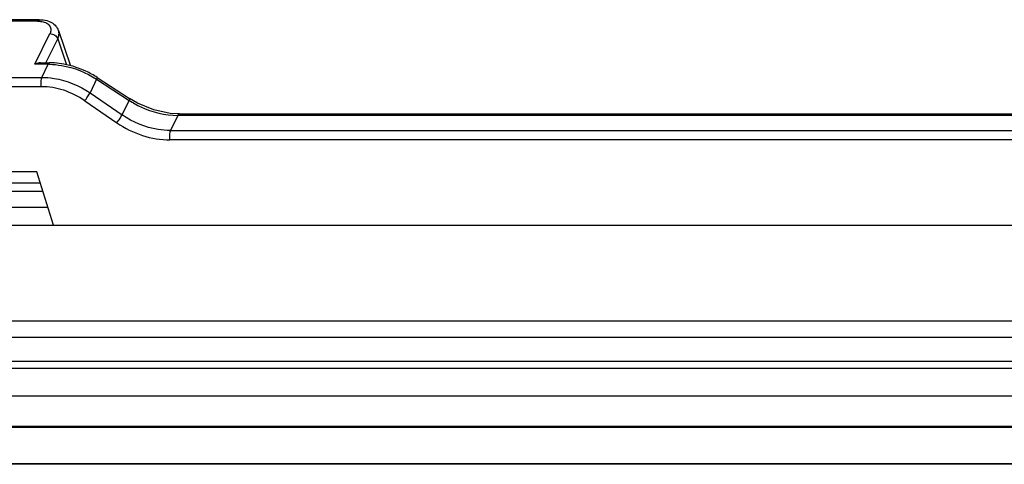
# Model space of a CAD drawing. Units: millimetres. Extents: x -145 to 1125, y -850 to -59.
# Drawn here: x 828 to 902, y -236 to -203 of the extents above; entities that cross this region are included whole.
import ezdxf

# ---------------------------------------------------------------- set-up
doc = ezdxf.new("R2010")
doc.units = ezdxf.units.MM
doc.header["$LTSCALE"] = 16.335
doc.layers.get('0').update_dxf_attribs({"linetype": 'CONTINUOUS'})

msp = doc.modelspace()

# ---------------------------------------------------------------- linework, layer by layer
at = {"color": 7, "linetype": 'Continuous'}
for p, q in [((829.831, -202.752), (819.957, -202.752)), ((829.952, -202.644), (820.078, -202.644)), ((831.397, -203.458), (832.296, -206.095)), ((829.634, -205.97), (830.755, -203.685)), ((830.452, -205.862), (831.335, -204.069)), ((831.335, -204.069), (831.994, -206.002)), ((830.618, -205.97), (829.634, -205.97)), ((830.037, -205.862), (830.739, -205.862)), ((830.141, -206.943), (830.618, -205.97)), ((815.535, -206.943), (830.141, -206.943)), ((834.242, -207.091), (833.745, -208.104)), ((834.242, -207.091), (836.674, -208.666)), ((834.275, -206.946), (836.706, -208.523)), ((830.118, -207.64), (815.512, -207.64)), ((833.349, -208.686), (835.748, -210.33)), ((833.745, -208.104), (836.143, -209.749)), ((836.143, -209.749), (836.674, -208.666)), ((836.706, -208.523), (836.706, -208.523)), ((837.302, -208.871), (836.706, -208.523)), ((840.423, -209.67), (839.734, -209.629)), ((840.302, -209.778), (839.745, -210.914)), ((966.357, -209.778), (840.302, -209.778)), ((840.423, -209.67), (840.422, -209.67)), ((840.423, -209.67), (966.478, -209.67)), ((839.745, -210.914), (965.799, -210.914)), ((965.766, -211.609), (839.711, -211.609)), ((829.766, -213.999), (819.634, -213.999)), ((831.03, -217.97), (829.766, -213.999)), ((830.03, -214.827), (821.249, -214.827)), ((830.229, -215.453), (821.376, -215.453)), ((830.611, -216.654), (821.383, -216.654)), ((768.034, -217.97), (1041.236, -217.97)), ((770.02, -225.117), (1043.511, -225.117)), ((1044.775, -226.36), (767.535, -226.36)), ((768.06, -228.121), (1045.3, -228.121)), ((766.416, -228.642), (1043.655, -228.642)), ((1046.313, -230.733), (761.705, -230.733)), ((762.565, -232.952), (1046.925, -232.952)), ((1046.977, -233.062), (762.617, -233.062)), ((772.119, -235.741), (1041.114, -235.741)), ((1041.211, -235.807), (772.216, -235.807))]:
    msp.add_line(p, q, dxfattribs=at)
msp.add_lwpolyline([(839.734, -209.629), (838.501, -209.365), (837.302, -208.871)], dxfattribs=at)
msp.add_arc((830.619, -211.506), 5.536, 88.91553, 90.00528, dxfattribs=at)
for points, knots in [([(829.952, -202.644), (829.941, -202.644), (829.885, -202.658), (829.851, -202.712), (829.831, -202.752)], [0, 0, 0, 0, 0.198339, 1, 1, 1, 1]), ([(829.831, -202.752), (829.875, -202.752), (830.043, -202.758), (830.211, -202.786), (830.329, -202.825)], [0, 0, 0, 0, 0.265627, 1, 1, 1, 1]), ([(829.953, -202.644), (830.012, -202.644), (830.243, -202.652), (830.473, -202.695), (830.635, -202.751)], [0, 0, 0, 0, 0.25848, 1, 1, 1, 1]), ([(830.329, -202.825), (830.455, -202.866), (830.634, -202.958), (830.784, -203.159), (830.818, -203.27), (830.825, -203.325)], [0, 0, 0, 0, 0.540254, 0.774179, 1, 1, 1, 1]), ([(830.635, -202.751), (830.682, -202.767), (830.862, -202.839), (831.03, -202.948), (831.133, -203.048)], [0, 0, 0, 0, 0.257215, 1, 1, 1, 1]), ([(830.825, -203.325), (830.829, -203.354), (830.833, -203.477), (830.797, -203.6), (830.755, -203.685)], [0, 0, 0, 0, 0.235677, 1, 1, 1, 1]), ([(831.133, -203.048), (831.221, -203.133), (831.321, -203.268), (831.384, -203.42), (831.397, -203.46)], [0, 0, 0, 0, 0.746331, 1, 1, 1, 1]), ([(831.335, -204.069), (831.383, -203.971), (831.449, -203.768), (831.429, -203.553), (831.397, -203.46)], [0, 0, 0, 0, 0.525542, 1, 1, 1, 1]), ([(830.755, -203.685), (830.88, -203.685), (831.123, -203.764), (831.298, -203.958), (831.335, -204.069)], [0, 0, 0, 0, 0.516047, 1, 1, 1, 1]), ([(830.041, -205.862), (830.007, -205.862), (829.866, -205.873), (829.73, -205.921), (829.634, -205.97)], [0, 0, 0, 0, 0.240212, 1, 1, 1, 1]), ([(830.739, -205.862), (830.728, -205.862), (830.672, -205.876), (830.638, -205.93), (830.618, -205.97)], [0, 0, 0, 0, 0.198279, 1, 1, 1, 1]), ([(830.723, -205.971), (831.024, -205.977), (832.261, -206.098), (833.457, -206.577), (834.242, -207.091)], [0, 0, 0, 0, 0.24277, 1, 1, 1, 1]), ([(834.275, -206.946), (834.01, -206.774), (832.922, -206.172), (831.664, -205.862), (830.739, -205.862)], [0, 0, 0, 0, 0.254959, 1, 1, 1, 1]), ([(830.141, -206.943), (830.118, -206.989), (830.085, -207.099), (830.057, -207.334), (830.072, -207.522), (830.107, -207.64)], [0, 0, 0, 0, 0.21878, 0.480403, 1, 1, 1, 1]), ([(830.141, -206.943), (830.449, -206.943), (831.72, -207.052), (832.949, -207.559), (833.745, -208.104)], [0, 0, 0, 0, 0.242039, 1, 1, 1, 1]), ([(834.242, -207.091), (834.257, -207.059), (834.274, -207.016), (834.284, -206.967), (834.28, -206.949), (834.275, -206.946)], [0, 0, 0, 0, 0.690907, 0.890308, 1, 1, 1, 1]), ([(833.349, -208.686), (832.867, -208.357), (831.828, -207.838), (830.679, -207.641), (830.118, -207.64)], [0, 0, 0, 0, 0.509602, 1, 1, 1, 1]), ([(833.349, -208.686), (833.393, -208.653), (833.46, -208.551), (833.562, -208.401), (833.664, -208.252), (833.721, -208.151), (833.745, -208.104)], [0, 0, 0, 0, 0.234964, 0.507268, 0.775305, 1, 1, 1, 1]), ([(836.674, -208.666), (836.689, -208.633), (836.705, -208.595), (836.718, -208.531), (836.706, -208.523)], [0, 0, 0, 0, 0.720694, 1, 1, 1, 1]), ([(836.674, -208.666), (836.948, -208.843), (838.064, -209.458), (839.354, -209.778), (840.302, -209.778)], [0, 0, 0, 0, 0.255561, 1, 1, 1, 1]), ([(835.748, -210.33), (835.825, -210.24), (835.963, -210.05), (836.09, -209.852), (836.143, -209.749)], [0, 0, 0, 0, 0.507156, 1, 1, 1, 1]), ([(839.745, -210.914), (839.437, -210.914), (838.166, -210.804), (836.938, -210.295), (836.143, -209.749)], [0, 0, 0, 0, 0.242037, 1, 1, 1, 1]), ([(840.422, -209.67), (840.412, -209.67), (840.356, -209.683), (840.322, -209.737), (840.302, -209.778)], [0, 0, 0, 0, 0.185723, 1, 1, 1, 1]), ([(835.748, -210.33), (836.338, -210.735), (837.615, -211.365), (839.023, -211.609), (839.711, -211.609)], [0, 0, 0, 0, 0.509638, 1, 1, 1, 1]), ([(839.745, -210.914), (839.722, -210.96), (839.689, -211.07), (839.661, -211.304), (839.676, -211.492), (839.711, -211.609)], [0, 0, 0, 0, 0.218633, 0.480133, 1, 1, 1, 1])]:
    msp.add_open_spline(points, degree=3, knots=knots, dxfattribs=at)

doc.saveas('drawing.dxf')
